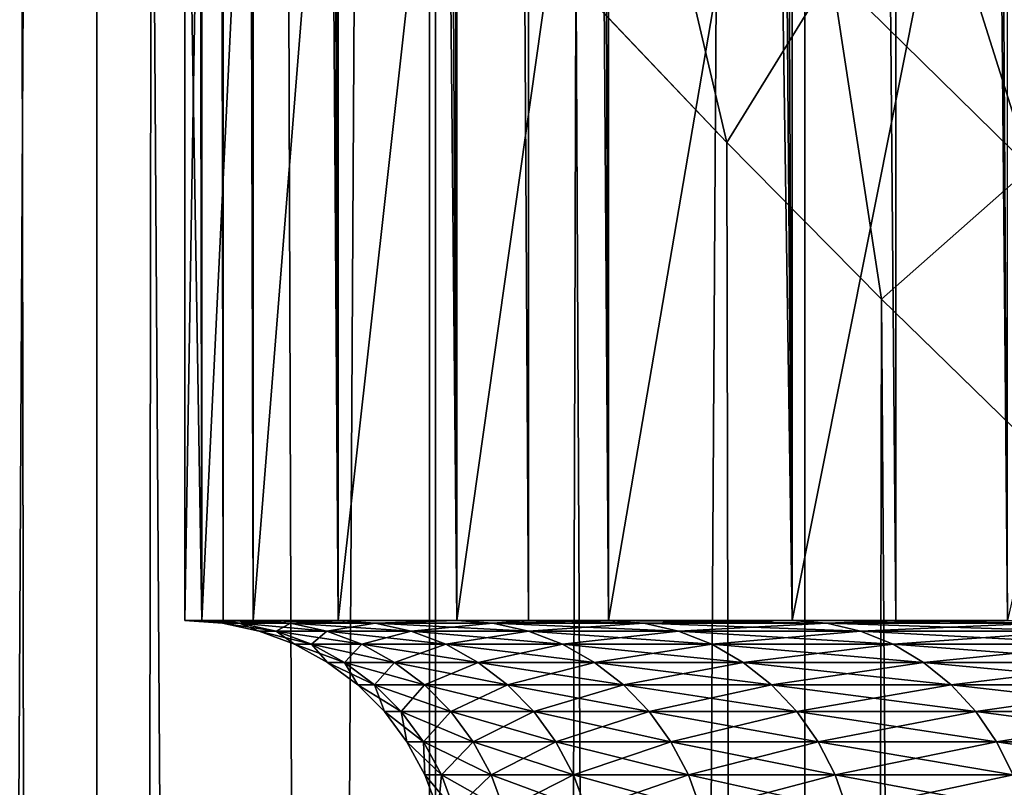
# Model space of a CAD drawing. Units: millimetres. Extents: x -25 to 25, y -4 to 142.
# Drawn here: x -15 to -13, y 82 to 83 of the extents above; entities that cross this region are included whole.
import ezdxf

# ---------------------------------------------------------------- set-up
doc = ezdxf.new("R2010")
doc.units = ezdxf.units.MM
doc.header["$LTSCALE"] = 65.185185
for name, color, linetype in [('159', 7, 'CONTINUOUS'), ('160', 7, 'CONTINUOUS'), ('161', 7, 'CONTINUOUS'), ('37', 7, 'CONTINUOUS'), ('38', 7, 'CONTINUOUS'), ('398', 7, 'CONTINUOUS'), ('61', 7, 'CONTINUOUS')]:
    doc.layers.add(name, color=color, linetype=linetype)

msp = doc.modelspace()

# ---------------------------------------------------------------- linework, layer by layer
at = {"layer": '159', "color": 7, "linetype": 'CONTINUOUS', "true_color": 0xc8c8c8}
for points in [[(-15.2479, 109.5, -8.5879), (-14.6667, 109.5, -9.5467), (-15.2481, 0, -8.5876), (-15.2479, 109.5, -8.5879)], [(-15.2481, 0, -8.5876), (-14.6667, 109.5, -9.5467), (-14.6666, 0, -9.5468), (-15.2481, 0, -8.5876)], [(-14.6667, 109.5, -9.5467), (-14.0248, 109.5, -10.4669), (-14.6666, 0, -9.5468), (-14.6667, 109.5, -9.5467)], [(-14.6666, 0, -9.5468), (-14.0248, 109.5, -10.4669), (-14.0247, 0, -10.4669), (-14.6666, 0, -9.5468)], [(-14.0248, 109.5, -10.4669), (-13.3251, 109.5, -11.3443), (-14.0247, 0, -10.4669), (-14.0248, 109.5, -10.4669)], [(-14.0247, 0, -10.4669), (-13.3251, 109.5, -11.3443), (-13.3253, 0, -11.344), (-14.0247, 0, -10.4669)], [(-13.3251, 109.5, -11.3443), (-12.5713, 109.5, -12.1742), (-13.3253, 0, -11.344), (-13.3251, 109.5, -11.3443)], [(-13.3253, 0, -11.344), (-12.5713, 109.5, -12.1742), (-12.5711, 0, -12.1744), (-13.3253, 0, -11.344)]]:
    msp.add_3dface(points, dxfattribs=at)
at = {"layer": '160', "color": 7, "linetype": 'CONTINUOUS', "true_color": 0xc8c8c8}
for points in [[(-14.6666, 0, 9.5468), (-15.0449, 84.7187, 8.9387), (-15.2481, 0, 8.5876), (-14.6666, 0, 9.5468)], [(-14.8105, 84.4232, 9.3219), (-15.0449, 84.7187, 8.9387), (-14.6666, 0, 9.5468), (-14.8105, 84.4232, 9.3219)], [(-14.5634, 84.1215, 9.7034), (-14.8105, 84.4232, 9.3219), (-14.6666, 0, 9.5468), (-14.5634, 84.1215, 9.7034)], [(-14.0247, 0, 10.4669), (-14.5634, 84.1215, 9.7034), (-14.6666, 0, 9.5468), (-14.0247, 0, 10.4669)], [(-14.3052, 83.8174, 10.0802), (-14.5634, 84.1215, 9.7034), (-14.0247, 0, 10.4669), (-14.3052, 83.8174, 10.0802)], [(-14.0366, 83.512, 10.451), (-14.3052, 83.8174, 10.0802), (-14.0247, 0, 10.4669), (-14.0366, 83.512, 10.451)], [(-13.7589, 83.208, 10.814), (-14.0366, 83.512, 10.451), (-14.0247, 0, 10.4669), (-13.7589, 83.208, 10.814)], [(-13.3253, 0, 11.344), (-13.7589, 83.208, 10.814), (-14.0247, 0, 10.4669), (-13.3253, 0, 11.344)], [(-13.473, 82.9065, 11.1682), (-13.7589, 83.208, 10.814), (-13.3253, 0, 11.344), (-13.473, 82.9065, 11.1682)], [(-13.18, 82.6092, 11.5125), (-13.473, 82.9065, 11.1682), (-13.3253, 0, 11.344), (-13.18, 82.6092, 11.5125)], [(-12.5711, 0, 12.1744), (-13.18, 82.6092, 11.5125), (-13.3253, 0, 11.344), (-12.5711, 0, 12.1744)], [(-12.8807, 82.3172, 11.8464), (-13.18, 82.6092, 11.5125), (-12.5711, 0, 12.1744), (-12.8807, 82.3172, 11.8464)]]:
    msp.add_3dface(points, dxfattribs=at)
at = {"layer": '161', "color": 7, "linetype": 'CONTINUOUS', "true_color": 0xc8c8c8}
for points in [[(-13.7589, 83.208, 10.814), (-13.473, 82.9065, 11.1682), (-13.636, 83.6016, 11.0004), (-13.7589, 83.208, 10.814)], [(-13.636, 83.6016, 11.0004), (-13.473, 82.9065, 11.1682), (-13.2748, 83.2285, 11.4337), (-13.636, 83.6016, 11.0004)], [(-13.2748, 83.2285, 11.4337), (-12.8987, 82.858, 11.8563), (-13.1221, 83.5674, 11.6987), (-13.2748, 83.2285, 11.4337)], [(-13.1221, 83.5674, 11.6987), (-12.8987, 82.858, 11.8563), (-12.7414, 83.2011, 12.1121), (-13.1221, 83.5674, 11.6987)], [(-13.473, 82.9065, 11.1682), (-13.18, 82.6092, 11.5125), (-13.2748, 83.2285, 11.4337), (-13.473, 82.9065, 11.1682)], [(-13.2748, 83.2285, 11.4337), (-13.18, 82.6092, 11.5125), (-12.8987, 82.858, 11.8563), (-13.2748, 83.2285, 11.4337)], [(-13.18, 82.6092, 11.5125), (-12.8807, 82.3172, 11.8464), (-12.8987, 82.858, 11.8563), (-13.18, 82.6092, 11.5125)]]:
    msp.add_3dface(points, dxfattribs=at)
at = {"layer": '37', "color": 7, "linetype": 'CONTINUOUS', "true_color": 0xc8c8c8}
for points in [[(-14.5, 82), (-14.4676, 82, 0.9682), (-14.4288, 81.9949), (-14.5, 82)], [(-14.4676, 82, 0.9682), (-14.3706, 82, 1.933), (-14.3966, 81.9949, 0.9637), (-14.4676, 82, 0.9682)], [(-14.4288, 81.9949), (-14.4676, 82, 0.9682), (-14.3966, 81.9949, 0.9637), (-14.4288, 81.9949)], [(-14.4288, 81.9949), (-14.3966, 81.9949, 0.9637), (-14.3591, 81.9797), (-14.4288, 81.9949)], [(-14.3966, 81.9949, 0.9637), (-14.3706, 82, 1.933), (-14.3001, 81.9949, 1.9232), (-14.3966, 81.9949, 0.9637)], [(-14.3966, 81.9949, 0.9637), (-14.3001, 81.9949, 1.9232), (-14.327, 81.9797, 0.9591), (-14.3966, 81.9949, 0.9637)], [(-14.3591, 81.9797), (-14.3966, 81.9949, 0.9637), (-14.327, 81.9797, 0.9591), (-14.3591, 81.9797)], [(-14.3706, 82, 1.933), (-14.2095, 82, 2.888), (-14.3001, 81.9949, 1.9232), (-14.3706, 82, 1.933)], [(-14.327, 81.9797, 0.9591), (-14.3001, 81.9949, 1.9232), (-14.2309, 81.9797, 1.9139), (-14.327, 81.9797, 0.9591)], [(-14.3001, 81.9949, 1.9232), (-14.2095, 82, 2.888), (-14.1397, 81.9949, 2.874), (-14.3001, 81.9949, 1.9232)], [(-14.3001, 81.9949, 1.9232), (-14.1397, 81.9949, 2.874), (-14.2309, 81.9797, 1.9139), (-14.3001, 81.9949, 1.9232)], [(-14.2309, 81.9797, 1.9139), (-14.1397, 81.9949, 2.874), (-14.0713, 81.9797, 2.8601), (-14.2309, 81.9797, 1.9139)], [(-14.2095, 82, 2.888), (-13.9848, 82, 3.8307), (-14.1397, 81.9949, 2.874), (-14.2095, 82, 2.888)], [(-14.1397, 81.9949, 2.874), (-13.9848, 82, 3.8307), (-13.9162, 81.9949, 3.812), (-14.1397, 81.9949, 2.874)], [(-14.1397, 81.9949, 2.874), (-13.9162, 81.9949, 3.812), (-14.0713, 81.9797, 2.8601), (-14.1397, 81.9949, 2.874)], [(-14.0713, 81.9797, 2.8601), (-13.9162, 81.9949, 3.812), (-13.8489, 81.9797, 3.7936), (-14.0713, 81.9797, 2.8601)], [(-13.9848, 82, 3.8307), (-13.6976, 82, 4.7566), (-13.9162, 81.9949, 3.812), (-13.9848, 82, 3.8307)], [(-13.9162, 81.9949, 3.812), (-13.6976, 82, 4.7566), (-13.6305, 81.9949, 4.733), (-13.9162, 81.9949, 3.812)], [(-13.9162, 81.9949, 3.812), (-13.6305, 81.9949, 4.733), (-13.8489, 81.9797, 3.7936), (-13.9162, 81.9949, 3.812)], [(-13.8489, 81.9797, 3.7936), (-13.6305, 81.9949, 4.733), (-13.5646, 81.9797, 4.7101), (-13.8489, 81.9797, 3.7936)], [(-13.6976, 82, 4.7566), (-13.3495, 82, 5.6604), (-13.6305, 81.9949, 4.733), (-13.6976, 82, 4.7566)], [(-13.6305, 81.9949, 4.733), (-13.3495, 82, 5.6604), (-13.2839, 81.9949, 5.6329), (-13.6305, 81.9949, 4.733)], [(-13.6305, 81.9949, 4.733), (-13.2839, 81.9949, 5.6329), (-13.5646, 81.9797, 4.7101), (-13.6305, 81.9949, 4.733)], [(-13.5646, 81.9797, 4.7101), (-13.2839, 81.9949, 5.6329), (-13.2197, 81.9797, 5.6056), (-13.5646, 81.9797, 4.7101)], [(-13.3495, 82, 5.6604), (-12.9415, 82, 6.5397), (-13.2839, 81.9949, 5.6329), (-13.3495, 82, 5.6604)], [(-13.2839, 81.9949, 5.6329), (-12.9415, 82, 6.5397), (-12.878, 81.9949, 6.5076), (-13.2839, 81.9949, 5.6329)], [(-13.2839, 81.9949, 5.6329), (-12.878, 81.9949, 6.5076), (-13.2197, 81.9797, 5.6056), (-13.2839, 81.9949, 5.6329)], [(-13.2197, 81.9797, 5.6056), (-12.878, 81.9949, 6.5076), (-12.8157, 81.9797, 6.4761), (-13.2197, 81.9797, 5.6056)], [(-14.3591, 81.9797), (-14.327, 81.9797, 0.9591), (-14.2922, 81.9548), (-14.3591, 81.9797)], [(-14.327, 81.9797, 0.9591), (-14.2309, 81.9797, 1.9139), (-14.2602, 81.9548, 0.9546), (-14.327, 81.9797, 0.9591)], [(-14.2922, 81.9548), (-14.327, 81.9797, 0.9591), (-14.2602, 81.9548, 0.9546), (-14.2922, 81.9548)], [(-14.2602, 81.9548, 0.9546), (-14.2309, 81.9797, 1.9139), (-14.1646, 81.9548, 1.905), (-14.2602, 81.9548, 0.9546)], [(-14.2309, 81.9797, 1.9139), (-14.0713, 81.9797, 2.8601), (-14.1646, 81.9548, 1.905), (-14.2309, 81.9797, 1.9139)], [(-14.1646, 81.9548, 1.905), (-14.0713, 81.9797, 2.8601), (-14.0058, 81.9548, 2.8468), (-14.1646, 81.9548, 1.905)], [(-14.0713, 81.9797, 2.8601), (-13.8489, 81.9797, 3.7936), (-14.0058, 81.9548, 2.8468), (-14.0713, 81.9797, 2.8601)], [(-14.0058, 81.9548, 2.8468), (-13.8489, 81.9797, 3.7936), (-13.7844, 81.9548, 3.7759), (-14.0058, 81.9548, 2.8468)], [(-13.8489, 81.9797, 3.7936), (-13.5646, 81.9797, 4.7101), (-13.7844, 81.9548, 3.7759), (-13.8489, 81.9797, 3.7936)], [(-13.7844, 81.9548, 3.7759), (-13.5646, 81.9797, 4.7101), (-13.5014, 81.9548, 4.6882), (-13.7844, 81.9548, 3.7759)], [(-13.5646, 81.9797, 4.7101), (-13.2197, 81.9797, 5.6056), (-13.5014, 81.9548, 4.6882), (-13.5646, 81.9797, 4.7101)], [(-13.5014, 81.9548, 4.6882), (-13.2197, 81.9797, 5.6056), (-13.1581, 81.9548, 5.5795), (-13.5014, 81.9548, 4.6882)], [(-13.2197, 81.9797, 5.6056), (-12.8157, 81.9797, 6.4761), (-13.1581, 81.9548, 5.5795), (-13.2197, 81.9797, 5.6056)], [(-13.1581, 81.9548, 5.5795), (-12.8157, 81.9797, 6.4761), (-12.756, 81.9548, 6.4459), (-13.1581, 81.9548, 5.5795)], [(-14.2922, 81.9548), (-14.2602, 81.9548, 0.9546), (-14.2295, 81.9205, 0), (-14.2922, 81.9548)], [(-14.2602, 81.9548, 0.9546), (-14.1646, 81.9548, 1.905), (-14.1977, 81.9205, 0.9504), (-14.2602, 81.9548, 0.9546)], [(-14.2295, 81.9205, 0), (-14.2602, 81.9548, 0.9546), (-14.1977, 81.9205, 0.9504), (-14.2295, 81.9205, 0)], [(-14.1977, 81.9205, 0.9504), (-14.1646, 81.9548, 1.905), (-14.1025, 81.9205, 1.8966), (-14.1977, 81.9205, 0.9504)], [(-14.1646, 81.9548, 1.905), (-14.0058, 81.9548, 2.8468), (-14.1025, 81.9205, 1.8966), (-14.1646, 81.9548, 1.905)], [(-14.1025, 81.9205, 1.8966), (-14.0058, 81.9548, 2.8468), (-13.9444, 81.9205, 2.8343), (-14.1025, 81.9205, 1.8966)], [(-14.0058, 81.9548, 2.8468), (-13.7844, 81.9548, 3.7759), (-13.9444, 81.9205, 2.8343), (-14.0058, 81.9548, 2.8468)], [(-13.9444, 81.9205, 2.8343), (-13.7844, 81.9548, 3.7759), (-13.7239, 81.9205, 3.7594), (-13.9444, 81.9205, 2.8343)], [(-13.7844, 81.9548, 3.7759), (-13.5014, 81.9548, 4.6882), (-13.7239, 81.9205, 3.7594), (-13.7844, 81.9548, 3.7759)], [(-13.7239, 81.9205, 3.7594), (-13.5014, 81.9548, 4.6882), (-13.4422, 81.9205, 4.6676), (-13.7239, 81.9205, 3.7594)], [(-13.5014, 81.9548, 4.6882), (-13.1581, 81.9548, 5.5795), (-13.4422, 81.9205, 4.6676), (-13.5014, 81.9548, 4.6882)], [(-13.4422, 81.9205, 4.6676), (-13.1581, 81.9548, 5.5795), (-13.1004, 81.9205, 5.555), (-13.4422, 81.9205, 4.6676)], [(-13.1581, 81.9548, 5.5795), (-12.756, 81.9548, 6.4459), (-13.1004, 81.9205, 5.555), (-13.1581, 81.9548, 5.5795)], [(-13.1004, 81.9205, 5.555), (-12.756, 81.9548, 6.4459), (-12.7001, 81.9205, 6.4176), (-13.1004, 81.9205, 5.555)], [(-14.2295, 81.9205, 0), (-14.1977, 81.9205, 0.9504), (-14.1724, 81.8777, 0), (-14.2295, 81.9205, 0)], [(-14.1977, 81.9205, 0.9504), (-14.1025, 81.9205, 1.8966), (-14.1407, 81.8777, 0.9466), (-14.1977, 81.9205, 0.9504)], [(-14.1724, 81.8777, 0), (-14.1977, 81.9205, 0.9504), (-14.1407, 81.8777, 0.9466), (-14.1724, 81.8777, 0)], [(-14.1407, 81.8777, 0.9466), (-14.1025, 81.9205, 1.8966), (-14.0459, 81.8777, 1.889), (-14.1407, 81.8777, 0.9466)], [(-14.1025, 81.9205, 1.8966), (-13.9444, 81.9205, 2.8343), (-14.0459, 81.8777, 1.889), (-14.1025, 81.9205, 1.8966)], [(-14.0459, 81.8777, 1.889), (-13.9444, 81.9205, 2.8343), (-13.8884, 81.8777, 2.8229), (-14.0459, 81.8777, 1.889)], [(-13.9444, 81.9205, 2.8343), (-13.7239, 81.9205, 3.7594), (-13.8884, 81.8777, 2.8229), (-13.9444, 81.9205, 2.8343)], [(-13.8884, 81.8777, 2.8229), (-13.7239, 81.9205, 3.7594), (-13.6688, 81.8777, 3.7443), (-13.8884, 81.8777, 2.8229)], [(-13.7239, 81.9205, 3.7594), (-13.4422, 81.9205, 4.6676), (-13.6688, 81.8777, 3.7443), (-13.7239, 81.9205, 3.7594)], [(-13.6688, 81.8777, 3.7443), (-13.4422, 81.9205, 4.6676), (-13.3882, 81.8777, 4.6489), (-13.6688, 81.8777, 3.7443)], [(-13.4422, 81.9205, 4.6676), (-13.1004, 81.9205, 5.555), (-13.3882, 81.8777, 4.6489), (-13.4422, 81.9205, 4.6676)], [(-13.3882, 81.8777, 4.6489), (-13.1004, 81.9205, 5.555), (-13.0478, 81.8777, 5.5327), (-13.3882, 81.8777, 4.6489)], [(-13.1004, 81.9205, 5.555), (-12.7001, 81.9205, 6.4176), (-13.0478, 81.8777, 5.5327), (-13.1004, 81.9205, 5.555)], [(-13.0478, 81.8777, 5.5327), (-12.7001, 81.9205, 6.4176), (-12.6491, 81.8777, 6.3919), (-13.0478, 81.8777, 5.5327)], [(-14.1724, 81.8777, 0), (-14.1407, 81.8777, 0.9466), (-14.1219, 81.8272, 0), (-14.1724, 81.8777, 0)], [(-14.1407, 81.8777, 0.9466), (-14.0459, 81.8777, 1.889), (-14.0904, 81.8272, 0.9432), (-14.1407, 81.8777, 0.9466)], [(-14.1219, 81.8272, 0), (-14.1407, 81.8777, 0.9466), (-14.0904, 81.8272, 0.9432), (-14.1219, 81.8272, 0)], [(-14.0904, 81.8272, 0.9432), (-14.0459, 81.8777, 1.889), (-13.9959, 81.8272, 1.8823), (-14.0904, 81.8272, 0.9432)], [(-14.0459, 81.8777, 1.889), (-13.8884, 81.8777, 2.8229), (-13.9959, 81.8272, 1.8823), (-14.0459, 81.8777, 1.889)], [(-13.9959, 81.8272, 1.8823), (-13.8884, 81.8777, 2.8229), (-13.8389, 81.8272, 2.8129), (-13.9959, 81.8272, 1.8823)], [(-13.8884, 81.8777, 2.8229), (-13.6688, 81.8777, 3.7443), (-13.8389, 81.8272, 2.8129), (-13.8884, 81.8777, 2.8229)], [(-13.8389, 81.8272, 2.8129), (-13.6688, 81.8777, 3.7443), (-13.6201, 81.8272, 3.7309), (-13.8389, 81.8272, 2.8129)], [(-13.6688, 81.8777, 3.7443), (-13.3882, 81.8777, 4.6489), (-13.6201, 81.8272, 3.7309), (-13.6688, 81.8777, 3.7443)], [(-13.6201, 81.8272, 3.7309), (-13.3882, 81.8777, 4.6489), (-13.3405, 81.8272, 4.6323), (-13.6201, 81.8272, 3.7309)], [(-13.3882, 81.8777, 4.6489), (-13.0478, 81.8777, 5.5327), (-13.3405, 81.8272, 4.6323), (-13.3882, 81.8777, 4.6489)], [(-13.3405, 81.8272, 4.6323), (-13.0478, 81.8777, 5.5327), (-13.0013, 81.8272, 5.513), (-13.3405, 81.8272, 4.6323)], [(-13.0478, 81.8777, 5.5327), (-12.6491, 81.8777, 6.3919), (-13.0013, 81.8272, 5.513), (-13.0478, 81.8777, 5.5327)], [(-13.0013, 81.8272, 5.513), (-12.6491, 81.8777, 6.3919), (-12.6041, 81.8272, 6.3691), (-13.0013, 81.8272, 5.513)], [(-14.1219, 81.8272, 0), (-14.0904, 81.8272, 0.9432), (-14.0791, 81.77, 0), (-14.1219, 81.8272, 0)], [(-14.0904, 81.8272, 0.9432), (-13.9959, 81.8272, 1.8823), (-14.0477, 81.77, 0.9404), (-14.0904, 81.8272, 0.9432)], [(-14.0791, 81.77, 0), (-14.0904, 81.8272, 0.9432), (-14.0477, 81.77, 0.9404), (-14.0791, 81.77, 0)], [(-14.0477, 81.77, 0.9404), (-13.9959, 81.8272, 1.8823), (-13.9535, 81.77, 1.8766), (-14.0477, 81.77, 0.9404)], [(-13.9959, 81.8272, 1.8823), (-13.8389, 81.8272, 2.8129), (-13.9535, 81.77, 1.8766), (-13.9959, 81.8272, 1.8823)], [(-13.9535, 81.77, 1.8766), (-13.8389, 81.8272, 2.8129), (-13.797, 81.77, 2.8044), (-13.9535, 81.77, 1.8766)], [(-13.8389, 81.8272, 2.8129), (-13.6201, 81.8272, 3.7309), (-13.797, 81.77, 2.8044), (-13.8389, 81.8272, 2.8129)], [(-13.797, 81.77, 2.8044), (-13.6201, 81.8272, 3.7309), (-13.5789, 81.77, 3.7196), (-13.797, 81.77, 2.8044)], [(-13.6201, 81.8272, 3.7309), (-13.3405, 81.8272, 4.6323), (-13.5789, 81.77, 3.7196), (-13.6201, 81.8272, 3.7309)], [(-13.5789, 81.77, 3.7196), (-13.3405, 81.8272, 4.6323), (-13.3001, 81.77, 4.6183), (-13.5789, 81.77, 3.7196)], [(-13.3405, 81.8272, 4.6323), (-13.0013, 81.8272, 5.513), (-13.3001, 81.77, 4.6183), (-13.3405, 81.8272, 4.6323)], [(-13.3001, 81.77, 4.6183), (-13.0013, 81.8272, 5.513), (-12.962, 81.77, 5.4963), (-13.3001, 81.77, 4.6183)], [(-13.0013, 81.8272, 5.513), (-12.6041, 81.8272, 6.3691), (-12.962, 81.77, 5.4963), (-13.0013, 81.8272, 5.513)], [(-12.962, 81.77, 5.4963), (-12.6041, 81.8272, 6.3691), (-12.5659, 81.77, 6.3498), (-12.962, 81.77, 5.4963)], [(-14.0791, 81.77, 0), (-14.0477, 81.77, 0.9404), (-14.045, 81.7073, 0), (-14.0791, 81.77, 0)], [(-14.0477, 81.77, 0.9404), (-13.9535, 81.77, 1.8766), (-14.0136, 81.7073, 0.9381), (-14.0477, 81.77, 0.9404)], [(-14.045, 81.7073, 0), (-14.0477, 81.77, 0.9404), (-14.0136, 81.7073, 0.9381), (-14.045, 81.7073, 0)], [(-14.0136, 81.7073, 0.9381), (-13.9535, 81.77, 1.8766), (-13.9197, 81.7073, 1.872), (-14.0136, 81.7073, 0.9381)], [(-13.9535, 81.77, 1.8766), (-13.797, 81.77, 2.8044), (-13.9197, 81.7073, 1.872), (-13.9535, 81.77, 1.8766)], [(-13.9197, 81.7073, 1.872), (-13.797, 81.77, 2.8044), (-13.7635, 81.7073, 2.7976), (-13.9197, 81.7073, 1.872)], [(-13.797, 81.77, 2.8044), (-13.5789, 81.77, 3.7196), (-13.7635, 81.7073, 2.7976), (-13.797, 81.77, 2.8044)], [(-13.7635, 81.7073, 2.7976), (-13.5789, 81.77, 3.7196), (-13.5459, 81.7073, 3.7106), (-13.7635, 81.7073, 2.7976)], [(-13.5789, 81.77, 3.7196), (-13.3001, 81.77, 4.6183), (-13.5459, 81.7073, 3.7106), (-13.5789, 81.77, 3.7196)], [(-13.5459, 81.7073, 3.7106), (-13.3001, 81.77, 4.6183), (-13.2679, 81.7073, 4.6071), (-13.5459, 81.7073, 3.7106)], [(-13.3001, 81.77, 4.6183), (-12.962, 81.77, 5.4963), (-13.2679, 81.7073, 4.6071), (-13.3001, 81.77, 4.6183)], [(-13.2679, 81.7073, 4.6071), (-12.962, 81.77, 5.4963), (-12.9305, 81.7073, 5.483), (-13.2679, 81.7073, 4.6071)], [(-12.962, 81.77, 5.4963), (-12.5659, 81.77, 6.3498), (-12.9305, 81.7073, 5.483), (-12.962, 81.77, 5.4963)], [(-14.045, 81.7073, 0), (-14.0136, 81.7073, 0.9381), (-14.0201, 81.6403, 0), (-14.045, 81.7073, 0)], [(-14.0201, 81.6403, 0), (-14.0136, 81.7073, 0.9381), (-13.9888, 81.6403, 0.9364), (-14.0201, 81.6403, 0)], [(-14.0136, 81.7073, 0.9381), (-13.9197, 81.7073, 1.872), (-13.9888, 81.6403, 0.9364), (-14.0136, 81.7073, 0.9381)], [(-13.9888, 81.6403, 0.9364), (-13.9197, 81.7073, 1.872), (-13.895, 81.6403, 1.8687), (-13.9888, 81.6403, 0.9364)], [(-13.9197, 81.7073, 1.872), (-13.7635, 81.7073, 2.7976), (-13.895, 81.6403, 1.8687), (-13.9197, 81.7073, 1.872)], [(-13.895, 81.6403, 1.8687), (-13.7635, 81.7073, 2.7976), (-13.7392, 81.6403, 2.7926), (-13.895, 81.6403, 1.8687)], [(-13.7635, 81.7073, 2.7976), (-13.5459, 81.7073, 3.7106), (-13.7392, 81.6403, 2.7926), (-13.7635, 81.7073, 2.7976)], [(-13.7392, 81.6403, 2.7926), (-13.5459, 81.7073, 3.7106), (-13.5219, 81.6403, 3.704), (-13.7392, 81.6403, 2.7926)], [(-13.5459, 81.7073, 3.7106), (-13.2679, 81.7073, 4.6071), (-13.5219, 81.6403, 3.704), (-13.5459, 81.7073, 3.7106)], [(-13.5219, 81.6403, 3.704), (-13.2679, 81.7073, 4.6071), (-13.2443, 81.6403, 4.5989), (-13.5219, 81.6403, 3.704)], [(-13.2679, 81.7073, 4.6071), (-12.9305, 81.7073, 5.483), (-13.2443, 81.6403, 4.5989), (-13.2679, 81.7073, 4.6071)], [(-13.2443, 81.6403, 4.5989), (-12.9305, 81.7073, 5.483), (-12.9076, 81.6403, 5.4733), (-13.2443, 81.6403, 4.5989)]]:
    msp.add_3dface(points, dxfattribs=at)
at = {"layer": '38', "color": 7, "linetype": 'CONTINUOUS', "true_color": 0xc8c8c8}
for points in [[(-14.5, 82), (-14.4288, 81.9949), (-14.3966, 81.9949, -0.9637), (-14.5, 82)], [(-14.4676, 82, -0.9682), (-14.5, 82), (-14.3966, 81.9949, -0.9637), (-14.4676, 82, -0.9682)], [(-14.4272, 82, -1.4515), (-14.4676, 82, -0.9682), (-14.3966, 81.9949, -0.9637), (-14.4272, 82, -1.4515)], [(-14.4288, 81.9949), (-14.3591, 81.9797), (-14.327, 81.9797, -0.9591), (-14.4288, 81.9949)], [(-14.3966, 81.9949, -0.9637), (-14.4288, 81.9949), (-14.327, 81.9797, -0.9591), (-14.3966, 81.9949, -0.9637)], [(-14.3706, 82, -1.933), (-14.4272, 82, -1.4515), (-14.3001, 81.9949, -1.9232), (-14.3706, 82, -1.933)], [(-14.3001, 81.9949, -1.9232), (-14.4272, 82, -1.4515), (-14.3966, 81.9949, -0.9637), (-14.3001, 81.9949, -1.9232)], [(-14.3001, 81.9949, -1.9232), (-14.3966, 81.9949, -0.9637), (-14.2309, 81.9797, -1.9139), (-14.3001, 81.9949, -1.9232)], [(-14.2309, 81.9797, -1.9139), (-14.3966, 81.9949, -0.9637), (-14.327, 81.9797, -0.9591), (-14.2309, 81.9797, -1.9139)], [(-14.2095, 82, -2.888), (-14.3706, 82, -1.933), (-14.1397, 81.9949, -2.874), (-14.2095, 82, -2.888)], [(-14.1397, 81.9949, -2.874), (-14.3706, 82, -1.933), (-14.3001, 81.9949, -1.9232), (-14.1397, 81.9949, -2.874)], [(-14.1397, 81.9949, -2.874), (-14.3001, 81.9949, -1.9232), (-14.0713, 81.9797, -2.8601), (-14.1397, 81.9949, -2.874)], [(-14.0713, 81.9797, -2.8601), (-14.3001, 81.9949, -1.9232), (-14.2309, 81.9797, -1.9139), (-14.0713, 81.9797, -2.8601)], [(-13.9848, 82, -3.8307), (-14.2095, 82, -2.888), (-14.1397, 81.9949, -2.874), (-13.9848, 82, -3.8307)], [(-13.9162, 81.9949, -3.812), (-13.9848, 82, -3.8307), (-14.1397, 81.9949, -2.874), (-13.9162, 81.9949, -3.812)], [(-13.9162, 81.9949, -3.812), (-14.1397, 81.9949, -2.874), (-13.8489, 81.9797, -3.7936), (-13.9162, 81.9949, -3.812)], [(-13.8489, 81.9797, -3.7936), (-14.1397, 81.9949, -2.874), (-14.0713, 81.9797, -2.8601), (-13.8489, 81.9797, -3.7936)], [(-13.8489, 82, -4.2962), (-13.9848, 82, -3.8307), (-13.9162, 81.9949, -3.812), (-13.8489, 82, -4.2962)], [(-13.6305, 81.9949, -4.733), (-13.8489, 82, -4.2962), (-13.9162, 81.9949, -3.812), (-13.6305, 81.9949, -4.733)], [(-13.6305, 81.9949, -4.733), (-13.9162, 81.9949, -3.812), (-13.5646, 81.9797, -4.7101), (-13.6305, 81.9949, -4.733)], [(-13.5646, 81.9797, -4.7101), (-13.9162, 81.9949, -3.812), (-13.8489, 81.9797, -3.7936), (-13.5646, 81.9797, -4.7101)], [(-13.6976, 82, -4.7566), (-13.8489, 82, -4.2962), (-13.6305, 81.9949, -4.733), (-13.6976, 82, -4.7566)], [(-13.3495, 82, -5.6604), (-13.6976, 82, -4.7566), (-13.2839, 81.9949, -5.6329), (-13.3495, 82, -5.6604)], [(-13.2839, 81.9949, -5.6329), (-13.6976, 82, -4.7566), (-13.6305, 81.9949, -4.733), (-13.2839, 81.9949, -5.6329)], [(-13.2839, 81.9949, -5.6329), (-13.6305, 81.9949, -4.733), (-13.2197, 81.9797, -5.6056), (-13.2839, 81.9949, -5.6329)], [(-13.2197, 81.9797, -5.6056), (-13.6305, 81.9949, -4.733), (-13.5646, 81.9797, -4.7101), (-13.2197, 81.9797, -5.6056)], [(-13.1529, 82, -6.1033), (-13.3495, 82, -5.6604), (-13.2839, 81.9949, -5.6329), (-13.1529, 82, -6.1033)], [(-12.878, 81.9949, -6.5076), (-13.1529, 82, -6.1033), (-13.2839, 81.9949, -5.6329), (-12.878, 81.9949, -6.5076)], [(-12.878, 81.9949, -6.5076), (-13.2839, 81.9949, -5.6329), (-12.8157, 81.9797, -6.4761), (-12.878, 81.9949, -6.5076)], [(-12.8157, 81.9797, -6.4761), (-13.2839, 81.9949, -5.6329), (-13.2197, 81.9797, -5.6056), (-12.8157, 81.9797, -6.4761)], [(-12.9415, 82, -6.5397), (-13.1529, 82, -6.1033), (-12.878, 81.9949, -6.5076), (-12.9415, 82, -6.5397)], [(-14.3591, 81.9797), (-14.2922, 81.9548), (-14.2602, 81.9548, -0.9546), (-14.3591, 81.9797)], [(-14.327, 81.9797, -0.9591), (-14.3591, 81.9797), (-14.2602, 81.9548, -0.9546), (-14.327, 81.9797, -0.9591)], [(-14.2309, 81.9797, -1.9139), (-14.327, 81.9797, -0.9591), (-14.1646, 81.9548, -1.905), (-14.2309, 81.9797, -1.9139)], [(-14.1646, 81.9548, -1.905), (-14.327, 81.9797, -0.9591), (-14.2602, 81.9548, -0.9546), (-14.1646, 81.9548, -1.905)], [(-14.0713, 81.9797, -2.8601), (-14.2309, 81.9797, -1.9139), (-14.0058, 81.9548, -2.8468), (-14.0713, 81.9797, -2.8601)], [(-14.0058, 81.9548, -2.8468), (-14.2309, 81.9797, -1.9139), (-14.1646, 81.9548, -1.905), (-14.0058, 81.9548, -2.8468)], [(-13.8489, 81.9797, -3.7936), (-14.0713, 81.9797, -2.8601), (-13.7844, 81.9548, -3.7759), (-13.8489, 81.9797, -3.7936)], [(-13.7844, 81.9548, -3.7759), (-14.0713, 81.9797, -2.8601), (-14.0058, 81.9548, -2.8468), (-13.7844, 81.9548, -3.7759)], [(-13.5646, 81.9797, -4.7101), (-13.8489, 81.9797, -3.7936), (-13.5014, 81.9548, -4.6882), (-13.5646, 81.9797, -4.7101)], [(-13.5014, 81.9548, -4.6882), (-13.8489, 81.9797, -3.7936), (-13.7844, 81.9548, -3.7759), (-13.5014, 81.9548, -4.6882)], [(-13.2197, 81.9797, -5.6056), (-13.5646, 81.9797, -4.7101), (-13.1581, 81.9548, -5.5795), (-13.2197, 81.9797, -5.6056)], [(-13.1581, 81.9548, -5.5795), (-13.5646, 81.9797, -4.7101), (-13.5014, 81.9548, -4.6882), (-13.1581, 81.9548, -5.5795)], [(-12.8157, 81.9797, -6.4761), (-13.2197, 81.9797, -5.6056), (-12.756, 81.9548, -6.4459), (-12.8157, 81.9797, -6.4761)], [(-12.756, 81.9548, -6.4459), (-13.2197, 81.9797, -5.6056), (-13.1581, 81.9548, -5.5795), (-12.756, 81.9548, -6.4459)], [(-14.2922, 81.9548), (-14.2295, 81.9205, 0), (-14.1977, 81.9205, -0.9504), (-14.2922, 81.9548)], [(-14.2602, 81.9548, -0.9546), (-14.2922, 81.9548), (-14.1977, 81.9205, -0.9504), (-14.2602, 81.9548, -0.9546)], [(-14.1646, 81.9548, -1.905), (-14.2602, 81.9548, -0.9546), (-14.1025, 81.9205, -1.8966), (-14.1646, 81.9548, -1.905)], [(-14.1025, 81.9205, -1.8966), (-14.2602, 81.9548, -0.9546), (-14.1977, 81.9205, -0.9504), (-14.1025, 81.9205, -1.8966)], [(-14.0058, 81.9548, -2.8468), (-14.1646, 81.9548, -1.905), (-13.9444, 81.9205, -2.8343), (-14.0058, 81.9548, -2.8468)], [(-13.9444, 81.9205, -2.8343), (-14.1646, 81.9548, -1.905), (-14.1025, 81.9205, -1.8966), (-13.9444, 81.9205, -2.8343)], [(-13.7844, 81.9548, -3.7759), (-14.0058, 81.9548, -2.8468), (-13.7239, 81.9205, -3.7594), (-13.7844, 81.9548, -3.7759)], [(-13.7239, 81.9205, -3.7594), (-14.0058, 81.9548, -2.8468), (-13.9444, 81.9205, -2.8343), (-13.7239, 81.9205, -3.7594)], [(-13.5014, 81.9548, -4.6882), (-13.7844, 81.9548, -3.7759), (-13.4422, 81.9205, -4.6676), (-13.5014, 81.9548, -4.6882)], [(-13.4422, 81.9205, -4.6676), (-13.7844, 81.9548, -3.7759), (-13.7239, 81.9205, -3.7594), (-13.4422, 81.9205, -4.6676)], [(-13.1581, 81.9548, -5.5795), (-13.5014, 81.9548, -4.6882), (-13.1004, 81.9205, -5.555), (-13.1581, 81.9548, -5.5795)], [(-13.1004, 81.9205, -5.555), (-13.5014, 81.9548, -4.6882), (-13.4422, 81.9205, -4.6676), (-13.1004, 81.9205, -5.555)], [(-12.756, 81.9548, -6.4459), (-13.1581, 81.9548, -5.5795), (-12.7001, 81.9205, -6.4176), (-12.756, 81.9548, -6.4459)], [(-12.7001, 81.9205, -6.4176), (-13.1581, 81.9548, -5.5795), (-13.1004, 81.9205, -5.555), (-12.7001, 81.9205, -6.4176)], [(-14.2295, 81.9205, 0), (-14.1724, 81.8777, 0), (-14.1407, 81.8777, -0.9466), (-14.2295, 81.9205, 0)], [(-14.1977, 81.9205, -0.9504), (-14.2295, 81.9205, 0), (-14.1407, 81.8777, -0.9466), (-14.1977, 81.9205, -0.9504)], [(-14.1025, 81.9205, -1.8966), (-14.1977, 81.9205, -0.9504), (-14.0459, 81.8777, -1.889), (-14.1025, 81.9205, -1.8966)], [(-14.0459, 81.8777, -1.889), (-14.1977, 81.9205, -0.9504), (-14.1407, 81.8777, -0.9466), (-14.0459, 81.8777, -1.889)], [(-13.9444, 81.9205, -2.8343), (-14.1025, 81.9205, -1.8966), (-13.8884, 81.8777, -2.8229), (-13.9444, 81.9205, -2.8343)], [(-13.8884, 81.8777, -2.8229), (-14.1025, 81.9205, -1.8966), (-14.0459, 81.8777, -1.889), (-13.8884, 81.8777, -2.8229)], [(-13.7239, 81.9205, -3.7594), (-13.9444, 81.9205, -2.8343), (-13.6688, 81.8777, -3.7443), (-13.7239, 81.9205, -3.7594)], [(-13.6688, 81.8777, -3.7443), (-13.9444, 81.9205, -2.8343), (-13.8884, 81.8777, -2.8229), (-13.6688, 81.8777, -3.7443)], [(-13.4422, 81.9205, -4.6676), (-13.7239, 81.9205, -3.7594), (-13.3882, 81.8777, -4.6489), (-13.4422, 81.9205, -4.6676)], [(-13.3882, 81.8777, -4.6489), (-13.7239, 81.9205, -3.7594), (-13.6688, 81.8777, -3.7443), (-13.3882, 81.8777, -4.6489)], [(-13.1004, 81.9205, -5.555), (-13.4422, 81.9205, -4.6676), (-13.0478, 81.8777, -5.5327), (-13.1004, 81.9205, -5.555)], [(-13.0478, 81.8777, -5.5327), (-13.4422, 81.9205, -4.6676), (-13.3882, 81.8777, -4.6489), (-13.0478, 81.8777, -5.5327)], [(-12.7001, 81.9205, -6.4176), (-13.1004, 81.9205, -5.555), (-12.6491, 81.8777, -6.3919), (-12.7001, 81.9205, -6.4176)], [(-12.6491, 81.8777, -6.3919), (-13.1004, 81.9205, -5.555), (-13.0478, 81.8777, -5.5327), (-12.6491, 81.8777, -6.3919)], [(-14.1724, 81.8777, 0), (-14.1219, 81.8272, 0), (-14.0904, 81.8272, -0.9432), (-14.1724, 81.8777, 0)], [(-14.1407, 81.8777, -0.9466), (-14.1724, 81.8777, 0), (-14.0904, 81.8272, -0.9432), (-14.1407, 81.8777, -0.9466)], [(-14.0459, 81.8777, -1.889), (-14.1407, 81.8777, -0.9466), (-13.9959, 81.8272, -1.8823), (-14.0459, 81.8777, -1.889)], [(-13.9959, 81.8272, -1.8823), (-14.1407, 81.8777, -0.9466), (-14.0904, 81.8272, -0.9432), (-13.9959, 81.8272, -1.8823)], [(-13.8884, 81.8777, -2.8229), (-14.0459, 81.8777, -1.889), (-13.8389, 81.8272, -2.8129), (-13.8884, 81.8777, -2.8229)], [(-13.8389, 81.8272, -2.8129), (-14.0459, 81.8777, -1.889), (-13.9959, 81.8272, -1.8823), (-13.8389, 81.8272, -2.8129)], [(-13.6688, 81.8777, -3.7443), (-13.8884, 81.8777, -2.8229), (-13.6201, 81.8272, -3.7309), (-13.6688, 81.8777, -3.7443)], [(-13.6201, 81.8272, -3.7309), (-13.8884, 81.8777, -2.8229), (-13.8389, 81.8272, -2.8129), (-13.6201, 81.8272, -3.7309)], [(-13.3882, 81.8777, -4.6489), (-13.6688, 81.8777, -3.7443), (-13.3405, 81.8272, -4.6323), (-13.3882, 81.8777, -4.6489)], [(-13.3405, 81.8272, -4.6323), (-13.6688, 81.8777, -3.7443), (-13.6201, 81.8272, -3.7309), (-13.3405, 81.8272, -4.6323)], [(-13.0478, 81.8777, -5.5327), (-13.3882, 81.8777, -4.6489), (-13.0013, 81.8272, -5.513), (-13.0478, 81.8777, -5.5327)], [(-13.0013, 81.8272, -5.513), (-13.3882, 81.8777, -4.6489), (-13.3405, 81.8272, -4.6323), (-13.0013, 81.8272, -5.513)], [(-12.6491, 81.8777, -6.3919), (-13.0478, 81.8777, -5.5327), (-12.6041, 81.8272, -6.3691), (-12.6491, 81.8777, -6.3919)], [(-12.6041, 81.8272, -6.3691), (-13.0478, 81.8777, -5.5327), (-13.0013, 81.8272, -5.513), (-12.6041, 81.8272, -6.3691)], [(-14.1219, 81.8272, 0), (-14.0791, 81.77, 0), (-14.0477, 81.77, -0.9404), (-14.1219, 81.8272, 0)], [(-14.0904, 81.8272, -0.9432), (-14.1219, 81.8272, 0), (-14.0477, 81.77, -0.9404), (-14.0904, 81.8272, -0.9432)], [(-13.9959, 81.8272, -1.8823), (-14.0904, 81.8272, -0.9432), (-13.9535, 81.77, -1.8766), (-13.9959, 81.8272, -1.8823)], [(-13.9535, 81.77, -1.8766), (-14.0904, 81.8272, -0.9432), (-14.0477, 81.77, -0.9404), (-13.9535, 81.77, -1.8766)], [(-13.8389, 81.8272, -2.8129), (-13.9959, 81.8272, -1.8823), (-13.797, 81.77, -2.8044), (-13.8389, 81.8272, -2.8129)], [(-13.797, 81.77, -2.8044), (-13.9959, 81.8272, -1.8823), (-13.9535, 81.77, -1.8766), (-13.797, 81.77, -2.8044)], [(-13.6201, 81.8272, -3.7309), (-13.8389, 81.8272, -2.8129), (-13.5789, 81.77, -3.7196), (-13.6201, 81.8272, -3.7309)], [(-13.5789, 81.77, -3.7196), (-13.8389, 81.8272, -2.8129), (-13.797, 81.77, -2.8044), (-13.5789, 81.77, -3.7196)], [(-13.3405, 81.8272, -4.6323), (-13.6201, 81.8272, -3.7309), (-13.3001, 81.77, -4.6183), (-13.3405, 81.8272, -4.6323)], [(-13.3001, 81.77, -4.6183), (-13.6201, 81.8272, -3.7309), (-13.5789, 81.77, -3.7196), (-13.3001, 81.77, -4.6183)], [(-13.0013, 81.8272, -5.513), (-13.3405, 81.8272, -4.6323), (-12.962, 81.77, -5.4963), (-13.0013, 81.8272, -5.513)], [(-12.962, 81.77, -5.4963), (-13.3405, 81.8272, -4.6323), (-13.3001, 81.77, -4.6183), (-12.962, 81.77, -5.4963)], [(-12.6041, 81.8272, -6.3691), (-13.0013, 81.8272, -5.513), (-12.5659, 81.77, -6.3498), (-12.6041, 81.8272, -6.3691)], [(-12.5659, 81.77, -6.3498), (-13.0013, 81.8272, -5.513), (-12.962, 81.77, -5.4963), (-12.5659, 81.77, -6.3498)], [(-14.0791, 81.77, 0), (-14.045, 81.7073, 0), (-14.0136, 81.7073, -0.9381), (-14.0791, 81.77, 0)], [(-14.0477, 81.77, -0.9404), (-14.0791, 81.77, 0), (-14.0136, 81.7073, -0.9381), (-14.0477, 81.77, -0.9404)], [(-13.9535, 81.77, -1.8766), (-14.0477, 81.77, -0.9404), (-13.9197, 81.7073, -1.872), (-13.9535, 81.77, -1.8766)], [(-13.9197, 81.7073, -1.872), (-14.0477, 81.77, -0.9404), (-14.0136, 81.7073, -0.9381), (-13.9197, 81.7073, -1.872)], [(-13.797, 81.77, -2.8044), (-13.9535, 81.77, -1.8766), (-13.7635, 81.7073, -2.7976), (-13.797, 81.77, -2.8044)], [(-13.7635, 81.7073, -2.7976), (-13.9535, 81.77, -1.8766), (-13.9197, 81.7073, -1.872), (-13.7635, 81.7073, -2.7976)], [(-13.5789, 81.77, -3.7196), (-13.797, 81.77, -2.8044), (-13.5459, 81.7073, -3.7106), (-13.5789, 81.77, -3.7196)], [(-13.5459, 81.7073, -3.7106), (-13.797, 81.77, -2.8044), (-13.7635, 81.7073, -2.7976), (-13.5459, 81.7073, -3.7106)], [(-13.3001, 81.77, -4.6183), (-13.5789, 81.77, -3.7196), (-13.2679, 81.7073, -4.6071), (-13.3001, 81.77, -4.6183)], [(-13.2679, 81.7073, -4.6071), (-13.5789, 81.77, -3.7196), (-13.5459, 81.7073, -3.7106), (-13.2679, 81.7073, -4.6071)], [(-12.962, 81.77, -5.4963), (-13.3001, 81.77, -4.6183), (-12.9305, 81.7073, -5.483), (-12.962, 81.77, -5.4963)], [(-12.9305, 81.7073, -5.483), (-13.3001, 81.77, -4.6183), (-13.2679, 81.7073, -4.6071), (-12.9305, 81.7073, -5.483)], [(-12.5659, 81.77, -6.3498), (-12.962, 81.77, -5.4963), (-12.5354, 81.7073, -6.3344), (-12.5659, 81.77, -6.3498)], [(-12.5354, 81.7073, -6.3344), (-12.962, 81.77, -5.4963), (-12.9305, 81.7073, -5.483), (-12.5354, 81.7073, -6.3344)], [(-14.045, 81.7073, 0), (-14.0201, 81.6403, 0), (-13.9888, 81.6403, -0.9364), (-14.045, 81.7073, 0)], [(-14.0136, 81.7073, -0.9381), (-14.045, 81.7073, 0), (-13.9888, 81.6403, -0.9364), (-14.0136, 81.7073, -0.9381)], [(-13.9197, 81.7073, -1.872), (-14.0136, 81.7073, -0.9381), (-13.895, 81.6403, -1.8687), (-13.9197, 81.7073, -1.872)], [(-13.895, 81.6403, -1.8687), (-14.0136, 81.7073, -0.9381), (-13.9888, 81.6403, -0.9364), (-13.895, 81.6403, -1.8687)], [(-13.7635, 81.7073, -2.7976), (-13.9197, 81.7073, -1.872), (-13.7392, 81.6403, -2.7926), (-13.7635, 81.7073, -2.7976)], [(-13.7392, 81.6403, -2.7926), (-13.9197, 81.7073, -1.872), (-13.895, 81.6403, -1.8687), (-13.7392, 81.6403, -2.7926)], [(-13.5459, 81.7073, -3.7106), (-13.7635, 81.7073, -2.7976), (-13.5219, 81.6403, -3.704), (-13.5459, 81.7073, -3.7106)], [(-13.5219, 81.6403, -3.704), (-13.7635, 81.7073, -2.7976), (-13.7392, 81.6403, -2.7926), (-13.5219, 81.6403, -3.704)], [(-13.2679, 81.7073, -4.6071), (-13.5459, 81.7073, -3.7106), (-13.2443, 81.6403, -4.5989), (-13.2679, 81.7073, -4.6071)], [(-13.2443, 81.6403, -4.5989), (-13.5459, 81.7073, -3.7106), (-13.5219, 81.6403, -3.704), (-13.2443, 81.6403, -4.5989)], [(-12.9305, 81.7073, -5.483), (-13.2679, 81.7073, -4.6071), (-12.9076, 81.6403, -5.4733), (-12.9305, 81.7073, -5.483)], [(-12.9076, 81.6403, -5.4733), (-13.2679, 81.7073, -4.6071), (-13.2443, 81.6403, -4.5989), (-12.9076, 81.6403, -5.4733)]]:
    msp.add_3dface(points, dxfattribs=at)
at = {"layer": '398', "color": 7, "linetype": 'CONTINUOUS', "true_color": 0xaaaaaa}
for points in [[(-14.4676, 82, 0.9682), (-14.5, 82), (-14.4679, 83.987, 0.9648), (-14.4676, 82, 0.9682)], [(-14.5, 82), (-14.5, 83.987), (-14.4679, 83.987, 0.9648), (-14.5, 82)], [(-14.4676, 82, 0.9682), (-14.4679, 83.987, 0.9648), (-14.3716, 83.987, 1.9253), (-14.4676, 82, 0.9682)], [(-14.3706, 82, 1.933), (-14.4676, 82, 0.9682), (-14.3716, 83.987, 1.9253), (-14.3706, 82, 1.933)], [(-14.3706, 82, 1.933), (-14.3716, 83.987, 1.9253), (-14.2117, 83.987, 2.8772), (-14.3706, 82, 1.933)], [(-14.2095, 82, 2.888), (-14.3706, 82, 1.933), (-14.2117, 83.987, 2.8772), (-14.2095, 82, 2.888)], [(-14.2095, 82, 2.888), (-14.2117, 83.987, 2.8772), (-13.9887, 83.987, 3.8164), (-14.2095, 82, 2.888)], [(-13.9848, 82, 3.8307), (-14.2095, 82, 2.888), (-13.9887, 83.987, 3.8164), (-13.9848, 82, 3.8307)], [(-13.9848, 82, 3.8307), (-13.9887, 83.987, 3.8164), (-13.7038, 83.987, 4.7389), (-13.9848, 82, 3.8307)], [(-13.6976, 82, 4.7566), (-13.9848, 82, 3.8307), (-13.7038, 83.987, 4.7389), (-13.6976, 82, 4.7566)], [(-13.6976, 82, 4.7566), (-13.7038, 83.987, 4.7389), (-13.3581, 83.987, 5.6402), (-13.6976, 82, 4.7566)], [(-13.3495, 82, 5.6604), (-13.6976, 82, 4.7566), (-13.3581, 83.987, 5.6402), (-13.3495, 82, 5.6604)], [(-13.3495, 82, 5.6604), (-13.3581, 83.987, 5.6402), (-12.9533, 83.987, 6.5163), (-13.3495, 82, 5.6604)], [(-12.9415, 82, 6.5397), (-13.3495, 82, 5.6604), (-12.9533, 83.987, 6.5163), (-12.9415, 82, 6.5397)], [(-12.9415, 82, 6.5397), (-12.9533, 83.987, 6.5163), (-12.4917, 83.987, 7.3626), (-12.9415, 82, 6.5397)]]:
    msp.add_3dface(points, dxfattribs=at)
at = {"layer": '61', "color": 7, "linetype": 'CONTINUOUS', "true_color": 0xaaaaaa}
for points in [[(-14.5, 99.8358), (-14.4676, 82, -0.9682), (-14.5, 105.3), (-14.5, 99.8358)], [(-14.5, 105.3), (-14.4676, 82, -0.9682), (-14.4919, 105.3, -0.4842), (-14.5, 105.3)], [(-14.4919, 105.3, -0.4842), (-14.4676, 82, -0.9682), (-14.4676, 105.3, -0.9682), (-14.4919, 105.3, -0.4842)], [(-14.4676, 82, -0.9682), (-14.4272, 82, -1.4515), (-14.4676, 105.3, -0.9682), (-14.4676, 82, -0.9682)], [(-14.4676, 105.3, -0.9682), (-14.4272, 82, -1.4515), (-14.4272, 105.3, -1.4515), (-14.4676, 105.3, -0.9682)], [(-14.4272, 82, -1.4515), (-14.3706, 82, -1.933), (-14.4272, 105.3, -1.4515), (-14.4272, 82, -1.4515)], [(-14.4272, 105.3, -1.4515), (-14.3706, 82, -1.933), (-14.3706, 105.3, -1.933), (-14.4272, 105.3, -1.4515)], [(-14.3706, 82, -1.933), (-14.2095, 82, -2.888), (-14.3706, 105.3, -1.933), (-14.3706, 82, -1.933)], [(-14.3706, 105.3, -1.933), (-14.2095, 82, -2.888), (-14.298, 105.3, -2.412), (-14.3706, 105.3, -1.933)], [(-14.298, 105.3, -2.412), (-14.2095, 82, -2.888), (-14.2095, 105.3, -2.888), (-14.298, 105.3, -2.412)], [(-14.2095, 82, -2.888), (-13.9848, 82, -3.8307), (-14.2095, 105.3, -2.888), (-14.2095, 82, -2.888)], [(-14.2095, 105.3, -2.888), (-13.9848, 82, -3.8307), (-14.1051, 105.3, -3.3611), (-14.2095, 105.3, -2.888)], [(-14.1051, 105.3, -3.3611), (-13.9848, 82, -3.8307), (-13.9848, 105.3, -3.8307), (-14.1051, 105.3, -3.3611)], [(-13.9848, 82, -3.8307), (-13.8489, 82, -4.2962), (-13.9848, 105.3, -3.8307), (-13.9848, 82, -3.8307)], [(-13.9848, 105.3, -3.8307), (-13.8489, 82, -4.2962), (-13.8489, 105.3, -4.2962), (-13.9848, 105.3, -3.8307)], [(-13.8489, 82, -4.2962), (-13.6976, 82, -4.7566), (-13.8489, 105.3, -4.2962), (-13.8489, 82, -4.2962)], [(-13.8489, 105.3, -4.2962), (-13.6976, 82, -4.7566), (-13.6976, 105.3, -4.7566), (-13.8489, 105.3, -4.2962)], [(-13.6976, 82, -4.7566), (-13.3495, 82, -5.6604), (-13.6976, 105.3, -4.7566), (-13.6976, 82, -4.7566)], [(-13.6976, 105.3, -4.7566), (-13.3495, 82, -5.6604), (-13.5311, 105.3, -5.2115), (-13.6976, 105.3, -4.7566)], [(-13.5311, 105.3, -5.2115), (-13.3495, 82, -5.6604), (-13.3495, 105.3, -5.6604), (-13.5311, 105.3, -5.2115)], [(-13.3495, 82, -5.6604), (-13.1529, 82, -6.1033), (-13.3495, 105.3, -5.6604), (-13.3495, 82, -5.6604)], [(-13.3495, 105.3, -5.6604), (-13.1529, 82, -6.1033), (-13.1529, 105.3, -6.1033), (-13.3495, 105.3, -5.6604)], [(-13.1529, 82, -6.1033), (-12.9415, 82, -6.5397), (-13.1529, 105.3, -6.1033), (-13.1529, 82, -6.1033)], [(-13.1529, 105.3, -6.1033), (-12.9415, 82, -6.5397), (-12.9415, 105.3, -6.5397), (-13.1529, 105.3, -6.1033)], [(-14.5, 83.987), (-14.4676, 82, -0.9682), (-14.5, 99.8358), (-14.5, 83.987)], [(-14.5, 82), (-14.4676, 82, -0.9682), (-14.5, 83.987), (-14.5, 82)]]:
    msp.add_3dface(points, dxfattribs=at)

doc.saveas('drawing.dxf')
